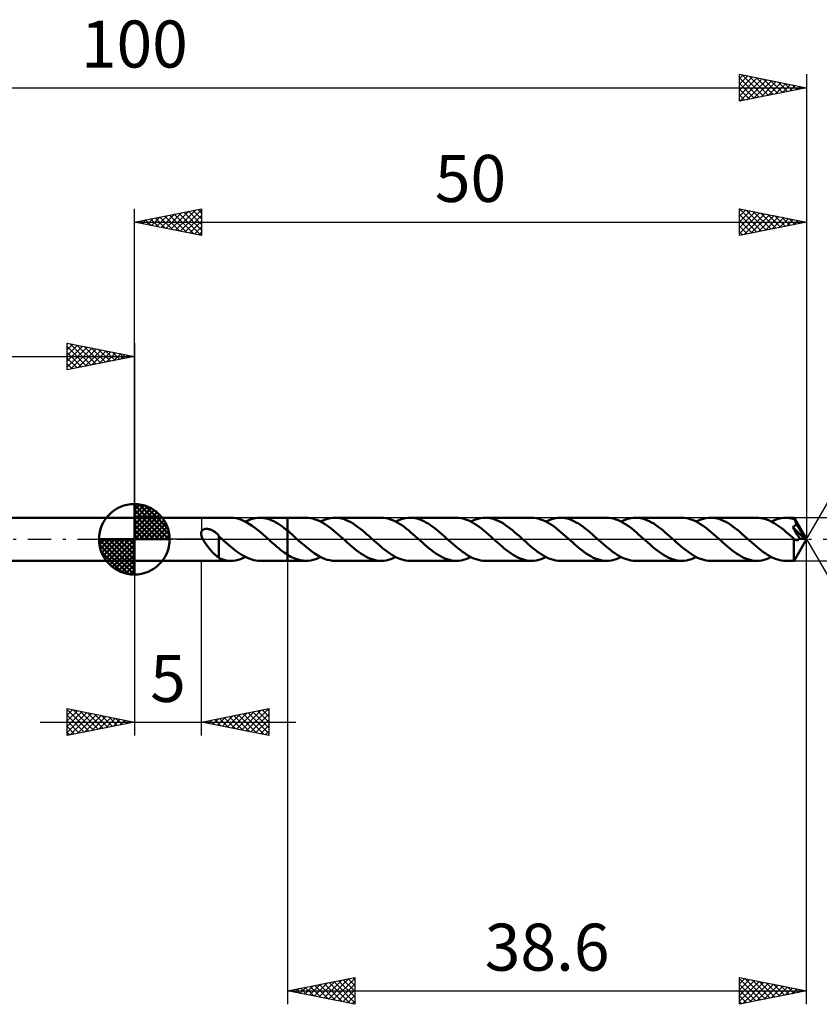
# Model space of a CAD drawing. Units: millimetres. Extents: x -17 to 136, y -35 to 39.
# Drawn here: x 41 to 101, y -35 to 39 of the extents above; entities that cross this region are included whole.
import ezdxf
from ezdxf.enums import TextEntityAlignment as Align

# ---------------------------------------------------------------- set-up
doc = ezdxf.new("R2010")
doc.units = ezdxf.units.MM
doc.header["$LTSCALE"] = 4.35
doc.linetypes.add('LONGDASH_DASH', pattern=[0.85, 0.4, -0.2, 0.05, -0.2])
for name, color, linetype in [('1', 4, 'CONTINUOUS'), ('2', 7, 'CONTINUOUS'), ('4', 2, 'LONGDASH_DASH'), ('CUT', 1, 'CONTINUOUS'), ('NOCUT', 7, 'CONTINUOUS'), ('SK1', 4, 'CONTINUOUS'), ('SK2', 7, 'CONTINUOUS'), ('SK4', 2, 'LONGDASH_DASH')]:
    doc.layers.add(name, color=color, linetype=linetype)
doc.styles.get("Standard").update_dxf_attribs({"font": 'Monospac821 BT'})

msp = doc.modelspace()

# ---------------------------------------------------------------- linework, layer by layer
at = {"layer": '1', "color": 4, "linetype": 'CONTINUOUS', "lineweight": 50}
for p, q in [((50, 1.6), (57.182, 1.6)), ((50, -1.6), (50, 1.6)), ((57.366, 1.591), (57.168, 1.6)), ((57.565, 1.563), (57.366, 1.591)), ((57.766, 1.514), (57.565, 1.563)), ((57.966, 1.447), (57.766, 1.514)), ((58.437, 1.401), (58.617, 1.472)), ((58.617, 1.472), (58.796, 1.527)), ((58.796, 1.527), (58.975, 1.568)), ((58.975, 1.568), (59.155, 1.592)), ((59.155, 1.592), (59.335, 1.6)), ((59.334, 1.6), (61.399, 1.6)), ((59.481, 1.595), (59.335, 1.6)), ((59.628, 1.578), (59.481, 1.595)), ((59.775, 1.551), (59.628, 1.578)), ((59.923, 1.513), (59.775, 1.551)), ((60.071, 1.465), (59.923, 1.513)), ((61.399, 1.6), (61.4, 1.601)), ((61.399, 0.637), (61.399, 1.6)), ((62.769, 1.601), (61.4, 1.601)), ((61.4, -1.601), (61.4, 1.601)), ((62.939, 1.594), (62.769, 1.601)), ((63.109, 1.572), (62.939, 1.594)), ((63.279, 1.536), (63.109, 1.572)), ((63.449, 1.485), (63.279, 1.536)), ((63.62, 1.421), (63.449, 1.485)), ((64.025, 1.402), (64.204, 1.472)), ((64.204, 1.472), (64.385, 1.528)), ((64.385, 1.528), (64.564, 1.568)), ((64.564, 1.568), (64.743, 1.593)), ((64.743, 1.593), (64.922, 1.601)), ((65.091, 1.594), (64.922, 1.601)), ((68.357, 1.601), (64.922, 1.601)), ((65.26, 1.572), (65.091, 1.594)), ((65.427, 1.537), (65.26, 1.572)), ((65.594, 1.488), (65.427, 1.537)), ((65.762, 1.426), (65.594, 1.488)), ((68.527, 1.593), (68.357, 1.601)), ((68.698, 1.572), (68.527, 1.593)), ((68.869, 1.535), (68.698, 1.572)), ((69.039, 1.485), (68.869, 1.535)), ((69.209, 1.421), (69.039, 1.485)), ((69.615, 1.401), (69.794, 1.472)), ((69.794, 1.472), (69.972, 1.528)), ((69.972, 1.528), (70.152, 1.568)), ((70.152, 1.568), (70.332, 1.593)), ((70.332, 1.593), (70.511, 1.601)), ((70.68, 1.594), (70.511, 1.601)), ((73.947, 1.601), (70.511, 1.601)), ((70.848, 1.572), (70.68, 1.594)), ((71.017, 1.536), (70.848, 1.572)), ((71.185, 1.487), (71.017, 1.536)), ((71.353, 1.425), (71.185, 1.487)), ((74.116, 1.593), (73.947, 1.601)), ((74.286, 1.571), (74.116, 1.593)), ((74.455, 1.535), (74.286, 1.571)), ((74.626, 1.485), (74.455, 1.535)), ((74.797, 1.421), (74.626, 1.485)), ((75.202, 1.401), (75.382, 1.472)), ((75.382, 1.472), (75.562, 1.528)), ((75.562, 1.528), (75.74, 1.568)), ((75.74, 1.568), (75.92, 1.593)), ((75.92, 1.593), (76.1, 1.601)), ((76.268, 1.593), (76.1, 1.601)), ((79.534, 1.601), (76.1, 1.601)), ((76.436, 1.572), (76.268, 1.593)), ((76.604, 1.536), (76.436, 1.572)), ((76.773, 1.487), (76.604, 1.536)), ((76.942, 1.425), (76.773, 1.487)), ((79.704, 1.593), (79.534, 1.601)), ((79.875, 1.571), (79.704, 1.593)), ((80.045, 1.535), (79.875, 1.571)), ((80.214, 1.485), (80.045, 1.535)), ((80.384, 1.421), (80.214, 1.485)), ((80.791, 1.401), (80.969, 1.472)), ((80.969, 1.472), (81.149, 1.528)), ((81.149, 1.528), (81.329, 1.568)), ((81.329, 1.568), (81.508, 1.592)), ((81.508, 1.592), (81.688, 1.6)), ((81.856, 1.593), (81.688, 1.6)), ((85.123, 1.6), (81.688, 1.6)), ((82.026, 1.572), (81.856, 1.593)), ((82.194, 1.536), (82.026, 1.572)), ((82.361, 1.487), (82.194, 1.536)), ((82.529, 1.425), (82.361, 1.487)), ((85.292, 1.593), (85.123, 1.6)), ((85.461, 1.571), (85.292, 1.593)), ((85.632, 1.535), (85.461, 1.571)), ((85.803, 1.485), (85.632, 1.535)), ((85.972, 1.421), (85.803, 1.485)), ((86.38, 1.401), (86.56, 1.472)), ((86.56, 1.472), (86.738, 1.528)), ((86.738, 1.528), (86.918, 1.568)), ((86.918, 1.568), (87.098, 1.592)), ((87.098, 1.592), (87.277, 1.6)), ((87.445, 1.593), (87.277, 1.6)), ((90.711, 1.6), (87.277, 1.6)), ((87.614, 1.571), (87.445, 1.593)), ((87.783, 1.536), (87.614, 1.571)), ((87.952, 1.487), (87.783, 1.536)), ((88.12, 1.424), (87.952, 1.487)), ((90.881, 1.593), (90.711, 1.6)), ((91.051, 1.571), (90.881, 1.593)), ((91.22, 1.535), (91.051, 1.571)), ((91.389, 1.485), (91.22, 1.535)), ((91.56, 1.422), (91.389, 1.485)), ((91.967, 1.401), (92.147, 1.472)), ((92.147, 1.472), (92.327, 1.527)), ((92.327, 1.527), (92.506, 1.568)), ((92.506, 1.568), (92.685, 1.592)), ((92.685, 1.592), (92.865, 1.6)), ((93.034, 1.593), (92.865, 1.6)), ((96.299, 1.6), (92.865, 1.6)), ((93.202, 1.572), (93.034, 1.593)), ((93.369, 1.536), (93.202, 1.572)), ((93.537, 1.487), (93.369, 1.536)), ((93.705, 1.425), (93.537, 1.487)), ((96.442, 1.595), (96.299, 1.6)), ((96.586, 1.579), (96.442, 1.595)), ((96.731, 1.553), (96.586, 1.579)), ((96.875, 1.517), (96.731, 1.553)), ((97.018, 1.471), (96.875, 1.517)), ((97.161, 1.416), (97.018, 1.471)), ((97.557, 1.401), (97.736, 1.472)), ((97.736, 1.472), (97.915, 1.527)), ((97.915, 1.527), (98.095, 1.568)), ((98.095, 1.568), (98.275, 1.592)), ((98.275, 1.592), (98.454, 1.6)), ((98.542, 1.598), (98.454, 1.6)), ((99.061, 1.6), (98.454, 1.6)), ((98.631, 1.592), (98.542, 1.598)), ((98.719, 1.582), (98.631, 1.592)), ((98.808, 1.568), (98.719, 1.582)), ((98.897, 1.551), (98.808, 1.568)), ((98.986, 1.529), (98.897, 1.551)), ((99.074, 1.504), (98.986, 1.529)), ((99.062, 1.6), (99.061, 1.6)), ((99.062, 1.599), (99.062, 1.6)), ((99.062, 1.6), (99.062, 1.6)), ((99.062, 1.6), (99.062, 1.6)), ((99.063, 1.599), (99.062, 1.599)), ((99.063, 1.598), (99.063, 1.599)), ((100, 0), (99.063, 1.599)), ((99.065, 1.593), (99.063, 1.598)), ((99.067, 1.583), (99.065, 1.593)), ((99.069, 1.569), (99.067, 1.583)), ((99.07, 1.551), (99.069, 1.569)), ((99.072, 1.529), (99.07, 1.551)), ((99.074, 1.504), (99.072, 1.529)), ((99.088, 1.478), (99.074, 1.504)), ((99.102, 1.452), (99.088, 1.478)), ((55.137, 0.73), (55.175, 0.747)), ((55.175, 0.747), (55.215, 0.759)), ((55.215, 0.759), (55.256, 0.769)), ((55.256, 0.769), (55.299, 0.775)), ((55.299, 0.775), (55.341, 0.777)), ((55.341, 0.777), (55.384, 0.778)), ((55.427, 0.775), (55.384, 0.778)), ((55.47, 0.77), (55.427, 0.775)), ((55.516, 0.762), (55.47, 0.77)), ((55.562, 0.752), (55.516, 0.762)), ((55.609, 0.739), (55.562, 0.752)), ((55.658, 0.723), (55.609, 0.739)), ((58.166, 1.361), (57.966, 1.447)), ((58.367, 1.257), (58.166, 1.361)), ((58.257, 1.316), (58.437, 1.401)), ((58.569, 1.138), (58.367, 1.257)), ((58.769, 1.004), (58.569, 1.138)), ((58.969, 0.857), (58.769, 1.004)), ((59.17, 0.7), (58.969, 0.857)), ((60.218, 1.406), (60.071, 1.465)), ((60.365, 1.338), (60.218, 1.406)), ((60.512, 1.261), (60.365, 1.338)), ((60.66, 1.175), (60.512, 1.261)), ((60.808, 1.081), (60.66, 1.175)), ((60.956, 0.98), (60.808, 1.081)), ((61.103, 0.871), (60.956, 0.98)), ((61.251, 0.756), (61.103, 0.871)), ((61.399, 0.637), (61.251, 0.756)), ((63.79, 1.344), (63.62, 1.421)), ((63.96, 1.255), (63.79, 1.344)), ((63.846, 1.316), (64.025, 1.402)), ((64.13, 1.155), (63.96, 1.255)), ((64.3, 1.044), (64.13, 1.155)), ((64.472, 0.922), (64.3, 1.044)), ((64.642, 0.793), (64.472, 0.922)), ((64.812, 0.656), (64.642, 0.793)), ((65.931, 1.351), (65.762, 1.426)), ((66.098, 1.264), (65.931, 1.351)), ((66.266, 1.166), (66.098, 1.264)), ((66.434, 1.057), (66.266, 1.166)), ((66.602, 0.939), (66.434, 1.057)), ((66.771, 0.812), (66.602, 0.939)), ((66.938, 0.679), (66.771, 0.812)), ((69.379, 1.344), (69.209, 1.421)), ((69.551, 1.254), (69.379, 1.344)), ((69.434, 1.316), (69.615, 1.401)), ((69.722, 1.153), (69.551, 1.254)), ((69.893, 1.04), (69.722, 1.153)), ((70.064, 0.918), (69.893, 1.04)), ((70.236, 0.789), (70.064, 0.918)), ((70.406, 0.652), (70.236, 0.789)), ((71.521, 1.349), (71.353, 1.425)), ((71.689, 1.262), (71.521, 1.349)), ((71.858, 1.164), (71.689, 1.262)), ((72.025, 1.055), (71.858, 1.164)), ((72.192, 0.937), (72.025, 1.055)), ((72.361, 0.811), (72.192, 0.937)), ((72.529, 0.677), (72.361, 0.811)), ((74.967, 1.344), (74.797, 1.421)), ((75.137, 1.255), (74.967, 1.344)), ((75.022, 1.316), (75.202, 1.401)), ((75.308, 1.154), (75.137, 1.255)), ((75.479, 1.043), (75.308, 1.154)), ((75.649, 0.922), (75.479, 1.043)), ((75.818, 0.792), (75.649, 0.922)), ((75.989, 0.656), (75.818, 0.792)), ((77.109, 1.35), (76.942, 1.425)), ((77.276, 1.263), (77.109, 1.35)), ((77.444, 1.164), (77.276, 1.263)), ((77.613, 1.056), (77.444, 1.164)), ((77.78, 0.938), (77.613, 1.056)), ((77.948, 0.812), (77.78, 0.938)), ((78.115, 0.678), (77.948, 0.812)), ((80.555, 1.345), (80.384, 1.421)), ((80.725, 1.255), (80.555, 1.345)), ((80.612, 1.316), (80.791, 1.401)), ((80.895, 1.155), (80.725, 1.255)), ((81.065, 1.044), (80.895, 1.155)), ((81.236, 0.923), (81.065, 1.044)), ((81.407, 0.793), (81.236, 0.923)), ((81.578, 0.655), (81.407, 0.793)), ((82.698, 1.349), (82.529, 1.425)), ((82.867, 1.262), (82.698, 1.349)), ((83.034, 1.164), (82.867, 1.262)), ((83.202, 1.055), (83.034, 1.164)), ((83.37, 0.937), (83.202, 1.055)), ((83.538, 0.811), (83.37, 0.937)), ((83.706, 0.677), (83.538, 0.811)), ((86.143, 1.344), (85.972, 1.421)), ((86.314, 1.255), (86.143, 1.344)), ((86.199, 1.316), (86.38, 1.401)), ((86.485, 1.154), (86.314, 1.255)), ((86.655, 1.043), (86.485, 1.154)), ((86.824, 0.922), (86.655, 1.043)), ((86.995, 0.793), (86.824, 0.922)), ((87.166, 0.656), (86.995, 0.793)), ((88.287, 1.349), (88.12, 1.424)), ((88.456, 1.261), (88.287, 1.349)), ((88.625, 1.163), (88.456, 1.261)), ((88.793, 1.054), (88.625, 1.163)), ((88.96, 0.936), (88.793, 1.054)), ((89.127, 0.809), (88.96, 0.936)), ((89.295, 0.676), (89.127, 0.809)), ((91.73, 1.345), (91.56, 1.422)), ((91.899, 1.256), (91.73, 1.345)), ((91.788, 1.316), (91.967, 1.401)), ((92.069, 1.156), (91.899, 1.256)), ((92.241, 1.044), (92.069, 1.156)), ((92.412, 0.923), (92.241, 1.044)), ((92.582, 0.793), (92.412, 0.923)), ((92.753, 0.657), (92.582, 0.793)), ((93.873, 1.35), (93.705, 1.425)), ((94.041, 1.263), (93.873, 1.35)), ((94.209, 1.165), (94.041, 1.263)), ((94.377, 1.056), (94.209, 1.165)), ((94.546, 0.938), (94.377, 1.056)), ((94.714, 0.811), (94.546, 0.938)), ((94.882, 0.677), (94.714, 0.811)), ((97.306, 1.351), (97.161, 1.416)), ((97.451, 1.277), (97.306, 1.351)), ((97.377, 1.316), (97.557, 1.401)), ((97.596, 1.194), (97.451, 1.277)), ((97.74, 1.104), (97.596, 1.194)), ((97.884, 1.006), (97.74, 1.104)), ((98.029, 0.902), (97.884, 1.006)), ((98.174, 0.792), (98.029, 0.902)), ((98.318, 0.676), (98.174, 0.792)), ((98.963, 0.912), (98.989, 0.923)), ((99.055, 0.761), (98.963, 0.912)), ((99.87, 0.017), (98.963, 0.912)), ((98.989, 0.923), (99.014, 0.935)), ((99.014, 0.935), (99.038, 0.949)), ((99.038, 0.949), (99.061, 0.963)), ((99.146, 0.612), (99.055, 0.761)), ((99.061, 0.963), (99.084, 0.978)), ((99.084, 0.978), (99.105, 0.995)), ((99.116, 1.425), (99.102, 1.452)), ((99.105, 0.995), (99.126, 1.013)), ((99.13, 1.398), (99.116, 1.425)), ((99.126, 1.013), (99.145, 1.032)), ((99.144, 1.371), (99.13, 1.398)), ((99.158, 1.344), (99.144, 1.371)), ((99.145, 1.032), (99.163, 1.052)), ((99.172, 1.317), (99.158, 1.344)), ((99.163, 1.052), (99.179, 1.073)), ((99.181, 1.299), (99.172, 1.317)), ((100, 0), (99.172, 1.317)), ((99.179, 1.073), (99.193, 1.095)), ((99.19, 1.282), (99.181, 1.299)), ((99.199, 1.264), (99.19, 1.282)), ((99.193, 1.095), (99.206, 1.118)), ((99.208, 1.246), (99.199, 1.264)), ((99.206, 1.118), (99.217, 1.142)), ((99.217, 1.228), (99.208, 1.246)), ((99.225, 1.21), (99.217, 1.228)), ((99.217, 1.142), (99.226, 1.167)), ((99.234, 1.192), (99.225, 1.21)), ((99.226, 1.167), (99.234, 1.192)), ((99.524, 0.702), (99.234, 1.192)), ((54.962, 0.433), (54.964, 0.477)), ((54.964, 0.387), (54.962, 0.433)), ((54.964, 0.477), (54.97, 0.517)), ((54.971, 0.338), (54.964, 0.387)), ((54.97, 0.517), (54.981, 0.556)), ((54.982, 0.286), (54.971, 0.338)), ((54.981, 0.556), (54.996, 0.592)), ((54.997, 0.232), (54.982, 0.286)), ((54.996, 0.592), (55.016, 0.627)), ((55.017, 0.177), (54.997, 0.232)), ((55.016, 0.627), (55.04, 0.658)), ((55.04, 0.12), (55.017, 0.177)), ((55.04, 0.658), (55.069, 0.686)), ((55.067, 0.061), (55.04, 0.12)), ((55.098, 0), (55.067, 0.061)), ((55.069, 0.686), (55.102, 0.71)), ((55.151, -0.095), (55.098, 0)), ((55.102, 0.71), (55.137, 0.73)), ((55.707, 0.704), (55.658, 0.723)), ((55.756, 0.682), (55.707, 0.704)), ((55.803, 0.659), (55.756, 0.682)), ((55.85, 0.634), (55.803, 0.659)), ((55.895, 0.607), (55.85, 0.634)), ((55.94, 0.578), (55.895, 0.607)), ((55.983, 0.548), (55.94, 0.578)), ((56.027, 0.516), (55.983, 0.548)), ((56.07, 0.482), (56.027, 0.516)), ((56.112, 0.447), (56.07, 0.482)), ((56.155, 0.41), (56.112, 0.447)), ((56.197, 0.371), (56.155, 0.41)), ((56.239, 0.33), (56.197, 0.371)), ((56.282, 0.288), (56.239, 0.33)), ((56.282, -0.403), (56.282, 0.288)), ((56.308, 0.21), (56.282, 0.233)), ((56.334, 0.187), (56.308, 0.21)), ((56.36, 0.163), (56.334, 0.187)), ((56.385, 0.14), (56.36, 0.163)), ((56.411, 0.117), (56.385, 0.14)), ((56.437, 0.093), (56.411, 0.117)), ((56.454, 0.078), (56.437, 0.093)), ((56.471, 0.062), (56.454, 0.078)), ((56.488, 0.047), (56.471, 0.062)), ((56.505, 0.031), (56.488, 0.047)), ((56.523, 0.016), (56.505, 0.031)), ((56.54, 0), (56.523, 0.016)), ((56.686, -0.133), (56.54, 0)), ((59.372, 0.533), (59.17, 0.7)), ((59.573, 0.359), (59.372, 0.533)), ((59.774, 0.18), (59.573, 0.359)), ((59.976, 0), (59.774, 0.18)), ((59.993, -0.015), (59.976, 0)), ((61.399, 0.637), (61.399, 0.637)), ((61.399, 0.637), (61.399, 0.637)), ((61.4, 0.637), (61.399, 0.637)), ((61.504, 0.551), (61.4, 0.637)), ((61.4, 0.637), (61.4, 0.637)), ((61.4, 0.637), (61.4, 0.637)), ((61.607, 0.463), (61.504, 0.551)), ((61.711, 0.373), (61.607, 0.463)), ((61.814, 0.281), (61.711, 0.373)), ((61.917, 0.189), (61.814, 0.281)), ((62.021, 0.096), (61.917, 0.189)), ((62.216, -0.078), (62.021, 0.096)), ((64.983, 0.512), (64.812, 0.656)), ((65.155, 0.364), (64.983, 0.512)), ((65.327, 0.212), (65.155, 0.364)), ((65.498, 0.059), (65.327, 0.212)), ((65.669, -0.096), (65.498, 0.059)), ((67.106, 0.539), (66.938, 0.679)), ((67.274, 0.394), (67.106, 0.539)), ((67.443, 0.246), (67.274, 0.394)), ((67.611, 0.096), (67.443, 0.246)), ((67.781, -0.058), (67.611, 0.096)), ((70.575, 0.509), (70.406, 0.652)), ((70.746, 0.362), (70.575, 0.509)), ((70.917, 0.211), (70.746, 0.362)), ((71.088, 0.058), (70.917, 0.211)), ((71.258, -0.096), (71.088, 0.058)), ((72.696, 0.538), (72.529, 0.677)), ((72.864, 0.393), (72.696, 0.538)), ((73.032, 0.245), (72.864, 0.393)), ((73.2, 0.095), (73.032, 0.245)), ((73.371, -0.059), (73.2, 0.095)), ((76.161, 0.513), (75.989, 0.656)), ((76.332, 0.364), (76.161, 0.513)), ((76.503, 0.212), (76.332, 0.364)), ((76.674, 0.059), (76.503, 0.212)), ((76.846, -0.095), (76.674, 0.059)), ((78.284, 0.538), (78.115, 0.678)), ((78.452, 0.394), (78.284, 0.538)), ((78.62, 0.246), (78.452, 0.394)), ((78.787, 0.095), (78.62, 0.246)), ((78.958, -0.058), (78.787, 0.095)), ((81.749, 0.512), (81.578, 0.655)), ((81.921, 0.364), (81.749, 0.512)), ((82.092, 0.212), (81.921, 0.364)), ((82.263, 0.059), (82.092, 0.212)), ((82.434, -0.095), (82.263, 0.059)), ((83.874, 0.537), (83.706, 0.677)), ((84.042, 0.392), (83.874, 0.537)), ((84.21, 0.245), (84.042, 0.392)), ((84.377, 0.095), (84.21, 0.245)), ((84.548, -0.059), (84.377, 0.095)), ((87.338, 0.513), (87.166, 0.656)), ((87.508, 0.365), (87.338, 0.513)), ((87.679, 0.213), (87.508, 0.365)), ((87.851, 0.06), (87.679, 0.213)), ((88.023, -0.095), (87.851, 0.06)), ((89.463, 0.537), (89.295, 0.676)), ((89.63, 0.392), (89.463, 0.537)), ((89.797, 0.244), (89.63, 0.392)), ((89.965, 0.095), (89.797, 0.244)), ((90.137, -0.059), (89.965, 0.095)), ((92.924, 0.514), (92.753, 0.657)), ((93.096, 0.366), (92.924, 0.514)), ((93.268, 0.214), (93.096, 0.366)), ((93.438, 0.06), (93.268, 0.214)), ((93.61, -0.094), (93.438, 0.06)), ((95.05, 0.537), (94.882, 0.677)), ((95.218, 0.393), (95.05, 0.537)), ((95.386, 0.245), (95.218, 0.393)), ((95.554, 0.095), (95.386, 0.245)), ((95.725, -0.06), (95.554, 0.095)), ((98.462, 0.556), (98.318, 0.676)), ((98.606, 0.433), (98.462, 0.556)), ((98.751, 0.306), (98.606, 0.433)), ((98.897, 0.178), (98.751, 0.306)), ((99.042, 0.047), (98.897, 0.178)), ((99.041, -0.027), (99.042, 0.047)), ((99.049, 0.04), (99.042, 0.047)), ((99.056, 0.033), (99.049, 0.04)), ((99.063, 0.027), (99.056, 0.033)), ((99.069, 0.02), (99.063, 0.027)), ((99.063, -1.599), (100, 0)), ((99.076, 0.014), (99.069, 0.02)), ((99.083, 0.008), (99.076, 0.014)), ((99.104, -0.009), (99.083, 0.008)), ((99.23, 0.473), (99.146, 0.612)), ((99.302, 0.353), (99.23, 0.473)), ((99.363, 0.251), (99.302, 0.353)), ((99.42, 0.156), (99.363, 0.251)), ((99.406, -0.017), (99.424, 0)), ((99.472, 0.069), (99.42, 0.156)), ((99.424, 0), (99.441, 0.021)), ((99.441, 0.021), (99.457, 0.043)), ((99.457, 0.043), (99.472, 0.069)), ((99.87, 0.017), (99.472, 0.069)), ((99.661, 0.463), (99.524, 0.702)), ((99.74, 0.32), (99.661, 0.463)), ((99.79, 0.223), (99.74, 0.32)), ((99.824, 0.152), (99.79, 0.223)), ((99.848, 0.096), (99.824, 0.152)), ((99.864, 0.05), (99.848, 0.096)), ((99.862, 0.045), (99.86, 0.05)), ((100, 0), (99.86, 0.05)), ((99.86, 0.05), (99.864, 0.05)), ((99.863, 0.04), (99.862, 0.045)), ((99.865, 0.035), (99.863, 0.04)), ((100, 0), (99.864, 0.05)), ((99.866, 0.031), (99.865, 0.035)), ((99.867, 0.026), (99.866, 0.031)), ((99.868, 0.022), (99.867, 0.026)), ((99.87, 0.017), (99.868, 0.022)), ((55.209, -0.188), (55.151, -0.095)), ((55.269, -0.279), (55.209, -0.188)), ((55.331, -0.367), (55.269, -0.279)), ((55.394, -0.454), (55.331, -0.367)), ((55.458, -0.538), (55.394, -0.454)), ((55.523, -0.621), (55.458, -0.538)), ((55.588, -0.701), (55.523, -0.621)), ((55.653, -0.779), (55.588, -0.701)), ((56.28, -0.402), (56.28, -0.402)), ((56.28, -0.402), (56.28, -0.402)), ((56.281, -0.402), (56.28, -0.402)), ((56.28, -1.398), (56.28, -0.402)), ((56.281, -0.402), (56.281, -0.402)), ((56.281, -0.403), (56.281, -0.402)), ((56.282, -0.403), (56.281, -0.403)), ((56.834, -0.266), (56.686, -0.133)), ((56.983, -0.396), (56.834, -0.266)), ((57.131, -0.522), (56.983, -0.396)), ((57.278, -0.645), (57.131, -0.522)), ((57.425, -0.764), (57.278, -0.645)), ((60.01, -0.031), (59.993, -0.015)), ((60.027, -0.046), (60.01, -0.031)), ((60.044, -0.062), (60.027, -0.046)), ((60.062, -0.077), (60.044, -0.062)), ((60.079, -0.092), (60.062, -0.077)), ((60.211, -0.211), (60.079, -0.092)), ((60.342, -0.328), (60.211, -0.211)), ((60.474, -0.443), (60.342, -0.328)), ((60.607, -0.556), (60.474, -0.443)), ((60.74, -0.666), (60.607, -0.556)), ((60.872, -0.772), (60.74, -0.666)), ((62.41, -0.252), (62.216, -0.078)), ((62.603, -0.423), (62.41, -0.252)), ((62.797, -0.588), (62.603, -0.423)), ((62.991, -0.746), (62.797, -0.588)), ((65.837, -0.244), (65.669, -0.096)), ((66.004, -0.392), (65.837, -0.244)), ((66.17, -0.536), (66.004, -0.392)), ((66.337, -0.675), (66.17, -0.536)), ((66.505, -0.808), (66.337, -0.675)), ((67.953, -0.212), (67.781, -0.058)), ((68.124, -0.363), (67.953, -0.212)), ((68.295, -0.511), (68.124, -0.363)), ((68.465, -0.654), (68.295, -0.511)), ((68.636, -0.791), (68.465, -0.654)), ((71.424, -0.245), (71.258, -0.096)), ((71.591, -0.392), (71.424, -0.245)), ((71.759, -0.535), (71.591, -0.392)), ((71.927, -0.675), (71.759, -0.535)), ((72.093, -0.809), (71.927, -0.675)), ((73.542, -0.212), (73.371, -0.059)), ((73.713, -0.364), (73.542, -0.212)), ((73.885, -0.512), (73.713, -0.364)), ((74.056, -0.655), (73.885, -0.512)), ((74.226, -0.792), (74.056, -0.655)), ((77.014, -0.245), (76.846, -0.095)), ((77.18, -0.392), (77.014, -0.245)), ((77.347, -0.536), (77.18, -0.392)), ((77.514, -0.675), (77.347, -0.536)), ((77.683, -0.808), (77.514, -0.675)), ((79.13, -0.211), (78.958, -0.058)), ((79.301, -0.363), (79.13, -0.211)), ((79.471, -0.511), (79.301, -0.363)), ((79.642, -0.654), (79.471, -0.511)), ((79.814, -0.791), (79.642, -0.654)), ((82.6, -0.244), (82.434, -0.095)), ((82.768, -0.391), (82.6, -0.244)), ((82.936, -0.535), (82.768, -0.391)), ((83.103, -0.675), (82.936, -0.535)), ((83.27, -0.808), (83.103, -0.675)), ((84.719, -0.213), (84.548, -0.059)), ((84.891, -0.364), (84.719, -0.213)), ((85.062, -0.512), (84.891, -0.364)), ((85.232, -0.655), (85.062, -0.512)), ((85.402, -0.792), (85.232, -0.655)), ((88.19, -0.244), (88.023, -0.095)), ((88.356, -0.392), (88.19, -0.244)), ((88.524, -0.536), (88.356, -0.392)), ((88.693, -0.675), (88.524, -0.536)), ((88.86, -0.809), (88.693, -0.675)), ((90.307, -0.212), (90.137, -0.059)), ((90.476, -0.362), (90.307, -0.212)), ((90.646, -0.509), (90.476, -0.362)), ((90.818, -0.652), (90.646, -0.509)), ((90.989, -0.789), (90.818, -0.652)), ((93.778, -0.244), (93.61, -0.094)), ((93.946, -0.392), (93.778, -0.244)), ((94.113, -0.536), (93.946, -0.392)), ((94.28, -0.675), (94.113, -0.536)), ((94.449, -0.809), (94.28, -0.675)), ((95.897, -0.213), (95.725, -0.06)), ((96.068, -0.364), (95.897, -0.213)), ((96.238, -0.511), (96.068, -0.364)), ((96.409, -0.655), (96.238, -0.511)), ((96.58, -0.792), (96.409, -0.655)), ((99.039, -0.322), (99.04, -0.249)), ((99.039, -0.393), (99.039, -0.322)), ((99.039, -0.463), (99.039, -0.393)), ((99.039, -0.532), (99.039, -0.463)), ((99.039, -0.598), (99.039, -0.532)), ((99.039, -0.663), (99.039, -0.598)), ((99.039, -0.727), (99.039, -0.663)), ((99.039, -0.791), (99.039, -0.727)), ((99.04, -0.176), (99.041, -0.102)), ((99.04, -0.249), (99.04, -0.176)), ((99.041, -0.102), (99.041, -0.027)), ((99.125, -0.025), (99.104, -0.009)), ((99.146, -0.038), (99.125, -0.025)), ((99.167, -0.049), (99.146, -0.038)), ((99.188, -0.058), (99.167, -0.049)), ((99.208, -0.065), (99.188, -0.058)), ((99.229, -0.07), (99.208, -0.065)), ((99.249, -0.072), (99.229, -0.07)), ((99.269, -0.073), (99.249, -0.072)), ((99.269, -0.073), (99.289, -0.072)), ((99.289, -0.072), (99.309, -0.069)), ((99.309, -0.069), (99.329, -0.063)), ((99.329, -0.063), (99.349, -0.056)), ((99.349, -0.056), (99.369, -0.045)), ((99.369, -0.045), (99.388, -0.033)), ((99.388, -0.033), (99.406, -0.017)), ((55.718, -0.855), (55.653, -0.779)), ((55.783, -0.928), (55.718, -0.855)), ((55.848, -0.998), (55.783, -0.928)), ((55.912, -1.066), (55.848, -0.998)), ((55.976, -1.129), (55.912, -1.066)), ((56.038, -1.186), (55.976, -1.129)), ((56.099, -1.24), (56.038, -1.186)), ((56.159, -1.288), (56.099, -1.24)), ((56.219, -1.332), (56.159, -1.288)), ((56.28, -1.372), (56.219, -1.332)), ((56.426, -1.458), (56.28, -1.398)), ((56.572, -1.507), (56.426, -1.458)), ((57.572, -0.878), (57.425, -0.764)), ((57.72, -0.986), (57.572, -0.878)), ((57.867, -1.086), (57.72, -0.986)), ((58.014, -1.179), (57.867, -1.086)), ((57.892, -1.474), (58.074, -1.402)), ((58.161, -1.265), (58.014, -1.179)), ((58.074, -1.402), (58.257, -1.316)), ((58.308, -1.341), (58.161, -1.265)), ((58.455, -1.409), (58.308, -1.341)), ((58.602, -1.466), (58.455, -1.409)), ((61.003, -0.874), (60.872, -0.772)), ((61.134, -0.971), (61.003, -0.874)), ((61.266, -1.062), (61.134, -0.971)), ((61.399, -1.148), (61.266, -1.062)), ((61.399, -1.148), (61.399, -1.148)), ((61.4, -1.149), (61.399, -1.148)), ((61.399, -1.148), (61.399, -1.148)), ((61.399, -1.6), (61.399, -1.148)), ((61.4, -1.149), (61.4, -1.149)), ((61.524, -1.224), (61.4, -1.15)), ((61.648, -1.293), (61.524, -1.224)), ((61.772, -1.356), (61.648, -1.293)), ((61.896, -1.412), (61.772, -1.356)), ((62.021, -1.462), (61.896, -1.412)), ((62.146, -1.504), (62.021, -1.462)), ((63.184, -0.895), (62.991, -0.746)), ((63.378, -1.035), (63.184, -0.895)), ((63.572, -1.161), (63.378, -1.035)), ((63.487, -1.472), (63.667, -1.402)), ((63.766, -1.274), (63.572, -1.161)), ((63.667, -1.402), (63.846, -1.316)), ((63.958, -1.371), (63.766, -1.274)), ((64.151, -1.453), (63.958, -1.371)), ((64.345, -1.517), (64.151, -1.453)), ((66.673, -0.935), (66.505, -0.808)), ((66.84, -1.053), (66.673, -0.935)), ((67.007, -1.162), (66.84, -1.053)), ((67.175, -1.261), (67.007, -1.162)), ((67.345, -1.348), (67.175, -1.261)), ((67.513, -1.424), (67.345, -1.348)), ((67.681, -1.487), (67.513, -1.424)), ((68.807, -0.92), (68.636, -0.791)), ((68.978, -1.042), (68.807, -0.92)), ((69.148, -1.154), (68.978, -1.042)), ((69.076, -1.472), (69.254, -1.401)), ((69.319, -1.255), (69.148, -1.154)), ((69.254, -1.401), (69.434, -1.316)), ((69.49, -1.344), (69.319, -1.255)), ((69.66, -1.421), (69.49, -1.344)), ((69.83, -1.485), (69.66, -1.421)), ((72.26, -0.935), (72.093, -0.809)), ((72.429, -1.053), (72.26, -0.935)), ((72.598, -1.162), (72.429, -1.053)), ((72.765, -1.261), (72.598, -1.162)), ((72.933, -1.348), (72.765, -1.261)), ((73.101, -1.424), (72.933, -1.348)), ((73.271, -1.487), (73.101, -1.424)), ((74.396, -0.921), (74.226, -0.792)), ((74.567, -1.043), (74.396, -0.921)), ((74.738, -1.154), (74.567, -1.043)), ((74.663, -1.472), (74.843, -1.401)), ((74.908, -1.255), (74.738, -1.154)), ((74.843, -1.401), (75.022, -1.316)), ((75.078, -1.344), (74.908, -1.255)), ((75.249, -1.421), (75.078, -1.344)), ((75.42, -1.485), (75.249, -1.421)), ((77.85, -0.935), (77.683, -0.808)), ((78.017, -1.053), (77.85, -0.935)), ((78.185, -1.162), (78.017, -1.053)), ((78.354, -1.261), (78.185, -1.162)), ((78.522, -1.348), (78.354, -1.261)), ((78.69, -1.424), (78.522, -1.348)), ((78.858, -1.486), (78.69, -1.424)), ((79.984, -0.921), (79.814, -0.791)), ((80.154, -1.042), (79.984, -0.921)), ((80.325, -1.153), (80.154, -1.042)), ((80.251, -1.472), (80.431, -1.401)), ((80.496, -1.254), (80.325, -1.153)), ((80.431, -1.401), (80.612, -1.316)), ((80.667, -1.343), (80.496, -1.254)), ((80.837, -1.421), (80.667, -1.343)), ((81.007, -1.485), (80.837, -1.421)), ((83.438, -0.934), (83.27, -0.808)), ((83.606, -1.052), (83.438, -0.934)), ((83.773, -1.162), (83.606, -1.052)), ((83.941, -1.26), (83.773, -1.162)), ((84.109, -1.348), (83.941, -1.26)), ((84.279, -1.423), (84.109, -1.348)), ((84.447, -1.486), (84.279, -1.423)), ((85.573, -0.921), (85.402, -0.792)), ((85.744, -1.042), (85.573, -0.921)), ((85.914, -1.153), (85.744, -1.042)), ((85.84, -1.472), (86.019, -1.401)), ((86.085, -1.255), (85.914, -1.153)), ((86.019, -1.401), (86.199, -1.316)), ((86.255, -1.344), (86.085, -1.255)), ((86.426, -1.421), (86.255, -1.344)), ((86.597, -1.485), (86.426, -1.421)), ((89.028, -0.936), (88.86, -0.809)), ((89.196, -1.054), (89.028, -0.936)), ((89.364, -1.162), (89.196, -1.054)), ((89.532, -1.261), (89.364, -1.162)), ((89.699, -1.348), (89.532, -1.261)), ((89.867, -1.424), (89.699, -1.348)), ((90.036, -1.486), (89.867, -1.424)), ((91.159, -0.919), (90.989, -0.789)), ((91.33, -1.041), (91.159, -0.919)), ((91.502, -1.152), (91.33, -1.041)), ((91.428, -1.472), (91.609, -1.401)), ((91.672, -1.253), (91.502, -1.152)), ((91.609, -1.401), (91.788, -1.316)), ((91.842, -1.343), (91.672, -1.253)), ((92.012, -1.42), (91.842, -1.343)), ((92.183, -1.484), (92.012, -1.42)), ((94.616, -0.935), (94.449, -0.809)), ((94.784, -1.053), (94.616, -0.935)), ((94.951, -1.162), (94.784, -1.053)), ((95.119, -1.26), (94.951, -1.162)), ((95.288, -1.348), (95.119, -1.26)), ((95.456, -1.423), (95.288, -1.348)), ((95.623, -1.486), (95.456, -1.423)), ((96.751, -0.921), (96.58, -0.792)), ((96.921, -1.042), (96.751, -0.921)), ((97.091, -1.153), (96.921, -1.042)), ((97.017, -1.472), (97.196, -1.401)), ((97.261, -1.254), (97.091, -1.153)), ((97.196, -1.401), (97.377, -1.316)), ((97.432, -1.343), (97.261, -1.254)), ((97.602, -1.42), (97.432, -1.343)), ((97.772, -1.484), (97.602, -1.42)), ((99.039, -0.853), (99.039, -0.791)), ((99.039, -0.914), (99.039, -0.853)), ((99.04, -0.974), (99.039, -0.914)), ((99.04, -1.032), (99.04, -0.974)), ((99.041, -1.087), (99.04, -1.032)), ((99.041, -1.141), (99.041, -1.087)), ((99.042, -1.192), (99.041, -1.141)), ((99.043, -1.24), (99.042, -1.192)), ((99.044, -1.286), (99.043, -1.24)), ((99.045, -1.328), (99.044, -1.286)), ((99.046, -1.368), (99.045, -1.328)), ((99.047, -1.404), (99.046, -1.368)), ((99.048, -1.437), (99.047, -1.404)), ((99.049, -1.467), (99.048, -1.437)), ((50, -1.6), (57.182, -1.6)), ((56.718, -1.547), (56.572, -1.507)), ((56.866, -1.575), (56.718, -1.547)), ((57.014, -1.593), (56.866, -1.575)), ((57.163, -1.6), (57.014, -1.593)), ((57.163, -1.6), (57.345, -1.593)), ((57.345, -1.593), (57.526, -1.57)), ((57.526, -1.57), (57.709, -1.53)), ((57.709, -1.53), (57.892, -1.474)), ((58.748, -1.514), (58.602, -1.466)), ((58.894, -1.552), (58.748, -1.514)), ((59.041, -1.578), (58.894, -1.552)), ((59.188, -1.595), (59.041, -1.578)), ((59.335, -1.6), (59.188, -1.595)), ((59.334, -1.6), (61.399, -1.6)), ((61.4, -1.601), (61.399, -1.6)), ((61.4, -1.601), (62.769, -1.601)), ((62.271, -1.539), (62.146, -1.504)), ((62.396, -1.566), (62.271, -1.539)), ((62.52, -1.585), (62.396, -1.566)), ((62.644, -1.597), (62.52, -1.585)), ((62.769, -1.601), (62.644, -1.597)), ((62.769, -1.601), (62.948, -1.593)), ((62.948, -1.593), (63.128, -1.569)), ((63.128, -1.569), (63.307, -1.528)), ((63.307, -1.528), (63.487, -1.472)), ((64.538, -1.564), (64.345, -1.517)), ((64.73, -1.592), (64.538, -1.564)), ((64.922, -1.601), (64.73, -1.592)), ((64.922, -1.601), (68.357, -1.601)), ((67.849, -1.536), (67.681, -1.487)), ((68.019, -1.572), (67.849, -1.536)), ((68.188, -1.594), (68.019, -1.572)), ((68.357, -1.601), (68.188, -1.594)), ((68.357, -1.601), (68.537, -1.593)), ((68.537, -1.593), (68.717, -1.568)), ((68.717, -1.568), (68.897, -1.528)), ((68.897, -1.528), (69.076, -1.472)), ((70, -1.535), (69.83, -1.485)), ((70.171, -1.572), (70, -1.535)), ((70.342, -1.593), (70.171, -1.572)), ((70.511, -1.601), (70.342, -1.593)), ((70.511, -1.601), (73.947, -1.601)), ((73.44, -1.536), (73.271, -1.487)), ((73.607, -1.572), (73.44, -1.536)), ((73.776, -1.593), (73.607, -1.572)), ((73.947, -1.601), (73.776, -1.593)), ((73.947, -1.601), (74.126, -1.593)), ((74.126, -1.593), (74.304, -1.568)), ((74.304, -1.568), (74.483, -1.528)), ((74.483, -1.528), (74.663, -1.472)), ((75.591, -1.535), (75.42, -1.485)), ((75.76, -1.572), (75.591, -1.535)), ((75.929, -1.593), (75.76, -1.572)), ((76.1, -1.601), (75.929, -1.593)), ((76.1, -1.601), (79.534, -1.601)), ((79.027, -1.536), (78.858, -1.486)), ((79.197, -1.572), (79.027, -1.536)), ((79.365, -1.593), (79.197, -1.572)), ((79.534, -1.601), (79.365, -1.593)), ((79.534, -1.601), (79.714, -1.592)), ((79.714, -1.592), (79.894, -1.568)), ((79.894, -1.568), (80.073, -1.528)), ((80.073, -1.528), (80.251, -1.472)), ((81.178, -1.535), (81.007, -1.485)), ((81.348, -1.571), (81.178, -1.535)), ((81.518, -1.593), (81.348, -1.571)), ((81.688, -1.6), (81.518, -1.593)), ((81.688, -1.6), (85.123, -1.6)), ((84.615, -1.536), (84.447, -1.486)), ((84.784, -1.571), (84.615, -1.536)), ((84.954, -1.593), (84.784, -1.571)), ((85.123, -1.6), (84.954, -1.593)), ((85.123, -1.6), (85.301, -1.592)), ((85.301, -1.592), (85.48, -1.568)), ((85.48, -1.568), (85.66, -1.528)), ((85.66, -1.528), (85.84, -1.472)), ((86.766, -1.535), (86.597, -1.485)), ((86.935, -1.571), (86.766, -1.535)), ((87.106, -1.593), (86.935, -1.571)), ((87.277, -1.6), (87.106, -1.593)), ((87.277, -1.6), (90.711, -1.6)), ((90.205, -1.536), (90.036, -1.486)), ((90.373, -1.571), (90.205, -1.536)), ((90.542, -1.593), (90.373, -1.571)), ((90.711, -1.6), (90.542, -1.593)), ((90.711, -1.6), (90.891, -1.592)), ((90.891, -1.592), (91.07, -1.568)), ((91.07, -1.568), (91.249, -1.528)), ((91.249, -1.528), (91.428, -1.472)), ((92.354, -1.534), (92.183, -1.484)), ((92.524, -1.571), (92.354, -1.534)), ((92.694, -1.593), (92.524, -1.571)), ((92.865, -1.6), (92.694, -1.593)), ((92.865, -1.6), (96.299, -1.6)), ((95.792, -1.535), (95.623, -1.486)), ((95.962, -1.571), (95.792, -1.535)), ((96.131, -1.593), (95.962, -1.571)), ((96.299, -1.6), (96.131, -1.593)), ((96.299, -1.6), (96.478, -1.592)), ((96.478, -1.592), (96.658, -1.568)), ((96.658, -1.568), (96.838, -1.528)), ((96.838, -1.528), (97.017, -1.472)), ((97.942, -1.534), (97.772, -1.484)), ((98.113, -1.571), (97.942, -1.534)), ((98.284, -1.593), (98.113, -1.571)), ((98.454, -1.6), (98.284, -1.593)), ((98.454, -1.6), (99.061, -1.6)), ((99.05, -1.494), (99.049, -1.467)), ((99.051, -1.518), (99.05, -1.494)), ((99.053, -1.539), (99.051, -1.518)), ((99.054, -1.557), (99.053, -1.539)), ((99.055, -1.573), (99.054, -1.557)), ((99.057, -1.584), (99.055, -1.573)), ((99.058, -1.593), (99.057, -1.584)), ((99.06, -1.598), (99.058, -1.593)), ((99.061, -1.6), (99.06, -1.598)), ((99.061, -1.6), (99.062, -1.6)), ((99.062, -1.6), (99.062, -1.599)), ((99.062, -1.599), (99.063, -1.599)), ((99.062, -1.6), (99.062, -1.6)), ((99.062, -1.6), (99.062, -1.6)), ((99.063, -1.599), (99.063, -1.599))]:
    msp.add_line(p, q, dxfattribs=at)
at = {"layer": '2', "color": 7, "linetype": 'CONTINUOUS', "lineweight": 25}
for p, q in [((50, 1.6), (50, 24.6)), ((50, 23.6), (55, 24.6)), ((51.989, 23.202), (52.983, 24.197)), ((52.343, 23.131), (53.514, 24.303)), ((52.696, 23.061), (54.044, 24.409)), ((52.961, 24.192), (54.441, 22.712)), ((53.05, 22.99), (54.574, 24.515)), ((53.314, 24.263), (54.971, 22.606)), ((53.403, 22.919), (55, 24.516)), ((53.668, 24.334), (55, 23.001)), ((54.021, 24.404), (55, 23.426)), ((54.375, 24.475), (55, 23.85)), ((54.729, 24.546), (55, 24.274)), ((55, 24.6), (55, 22.6)), ((95, 22.6), (95, 24.6)), ((95, 24.6), (100, 23.6)), ((95, 24.579), (96.649, 22.93)), ((95, 24.461), (95.116, 24.577)), ((95, 24.037), (95.47, 24.506)), ((95, 23.612), (95.823, 24.435)), ((95, 23.188), (96.177, 24.365)), ((95, 22.764), (96.53, 24.294)), ((95.326, 22.665), (96.884, 24.223)), ((95.504, 24.499), (97.003, 23.001)), ((96.035, 24.393), (97.357, 23.071)), ((96.565, 24.287), (97.71, 23.142)), ((97.095, 24.181), (98.064, 23.213)), ((100, 24.6), (100, 0)), ((50, 23.6), (100, 23.6)), ((55, 22.6), (50, 23.6)), ((50.132, 23.626), (50.198, 23.56)), ((50.221, 23.556), (50.332, 23.666)), ((50.486, 23.697), (50.729, 23.454)), ((50.575, 23.485), (50.862, 23.772)), ((50.839, 23.768), (51.259, 23.348)), ((50.928, 23.414), (51.393, 23.879)), ((51.193, 23.839), (51.789, 23.242)), ((51.282, 23.344), (51.923, 23.985)), ((51.547, 23.909), (52.32, 23.136)), ((51.635, 23.273), (52.453, 24.091)), ((51.9, 23.98), (52.85, 23.03)), ((52.254, 24.051), (53.38, 22.924)), ((52.607, 24.121), (53.911, 22.818)), ((53.757, 22.849), (55, 24.092)), ((54.11, 22.778), (55, 23.668)), ((95, 24.155), (96.296, 22.859)), ((95, 23.731), (95.942, 22.788)), ((100, 23.6), (95, 22.6)), ((95.856, 22.771), (97.237, 24.153)), ((96.386, 22.877), (97.591, 24.082)), ((96.917, 22.983), (97.944, 24.011)), ((97.447, 23.089), (98.298, 23.94)), ((97.626, 24.075), (98.417, 23.283)), ((97.977, 23.195), (98.652, 23.87)), ((98.156, 23.969), (98.771, 23.354)), ((98.508, 23.302), (99.005, 23.799)), ((98.686, 23.863), (99.124, 23.425)), ((99.038, 23.408), (99.359, 23.728)), ((99.217, 23.757), (99.478, 23.496)), ((99.568, 23.514), (99.712, 23.658)), ((99.747, 23.651), (99.831, 23.566)), ((54.464, 22.707), (55, 23.243)), ((54.817, 22.637), (55, 22.819)), ((95, 23.307), (95.589, 22.718)), ((95, 22.882), (95.235, 22.647)), ((100, 0), (110.5, 18.187)), ((133, 1.6), (99.076, 1.6)), ((100, -34.6), (100, 0)), ((100, 0), (110.5, -18.187)), ((50, -1.6), (50, -14.6)), ((55, -14.6), (55, -1.6)), ((61.4, -1.6), (61.4, -34.6)), ((99.076, -1.6), (133, -1.6)), ((45, -14.6), (45, -12.6)), ((45, -12.6), (50, -13.6)), ((45, -12.667), (45.056, -12.611)), ((45, -12.667), (46.611, -14.278)), ((45, -13.091), (45.41, -12.682)), ((45, -13.516), (45.763, -12.753)), ((45, -13.94), (46.117, -12.823)), ((45, -14.364), (46.47, -12.894)), ((45, -13.091), (46.257, -14.349)), ((45.236, -14.553), (46.824, -12.965)), ((45.446, -12.689), (46.964, -14.207)), ((45.766, -14.447), (47.177, -13.036)), ((45.977, -12.795), (47.318, -14.137)), ((46.296, -14.341), (47.531, -13.106)), ((46.507, -12.901), (47.671, -14.066)), ((46.827, -14.235), (47.884, -13.177)), ((47.037, -13.008), (48.025, -13.995)), ((47.568, -13.114), (48.378, -13.924)), ((55, -13.6), (60, -12.6)), ((56.546, -13.909), (57.318, -13.136)), ((56.899, -13.98), (57.849, -13.03)), ((57.253, -14.051), (58.379, -12.924)), ((57.393, -13.121), (58.59, -14.318)), ((57.606, -14.121), (58.909, -12.818)), ((57.747, -13.051), (59.12, -14.424)), ((57.96, -14.192), (59.44, -12.712)), ((58.1, -12.98), (59.65, -14.53)), ((58.313, -14.263), (59.97, -12.606)), ((58.454, -12.909), (60, -14.455)), ((58.667, -14.333), (60, -13)), ((58.807, -12.839), (60, -14.031)), ((59.161, -12.768), (60, -13.607)), ((59.515, -12.697), (60, -13.183)), ((59.868, -12.626), (60, -12.758)), ((60, -12.6), (60, -14.6)), ((43, -13.6), (62, -13.6)), ((45, -13.516), (45.904, -14.419)), ((50, -13.6), (45, -14.6)), ((47.357, -14.129), (48.238, -13.248)), ((47.887, -14.023), (48.592, -13.318)), ((48.098, -13.22), (48.732, -13.854)), ((48.418, -13.917), (48.945, -13.389)), ((48.628, -13.326), (49.086, -13.783)), ((48.948, -13.81), (49.299, -13.46)), ((49.159, -13.432), (49.439, -13.712)), ((49.478, -13.704), (49.652, -13.53)), ((49.689, -13.538), (49.793, -13.642)), ((60, -14.6), (55, -13.6)), ((55.131, -13.626), (55.197, -13.561)), ((55.272, -13.546), (55.408, -13.682)), ((55.485, -13.697), (55.727, -13.455)), ((55.625, -13.475), (55.938, -13.788)), ((55.838, -13.768), (56.258, -13.349)), ((55.979, -13.404), (56.468, -13.894)), ((56.192, -13.838), (56.788, -13.242)), ((56.333, -13.334), (56.999, -14)), ((56.686, -13.263), (57.529, -14.106)), ((57.04, -13.192), (58.059, -14.212)), ((59.02, -14.404), (60, -13.425)), ((59.374, -14.475), (60, -13.849)), ((45, -13.94), (45.55, -14.49)), ((45, -14.364), (45.196, -14.561)), ((59.728, -14.546), (60, -14.273)), ((61.4, -33.6), (66.4, -32.6)), ((63.732, -34.066), (64.898, -32.9)), ((64.086, -34.137), (65.429, -32.794)), ((64.439, -34.208), (65.959, -32.688)), ((64.793, -34.279), (66.4, -32.672)), ((64.834, -32.913), (66.4, -34.479)), ((65.188, -32.842), (66.4, -34.055)), ((65.541, -32.772), (66.4, -33.63)), ((65.895, -32.701), (66.4, -33.206)), ((66.248, -32.63), (66.4, -32.782)), ((66.4, -32.6), (66.4, -34.6)), ((95, -34.6), (95, -32.6)), ((95, -32.6), (100, -33.6)), ((95, -32.664), (95.053, -32.611)), ((95, -33.088), (95.406, -32.681)), ((95, -32.696), (96.586, -34.283)), ((95, -33.512), (95.76, -32.752)), ((95, -33.936), (96.114, -32.823)), ((95, -34.361), (96.467, -32.893)), ((95.231, -34.554), (96.821, -32.964)), ((95.41, -32.682), (96.94, -34.212)), ((95.94, -32.788), (97.293, -34.141)), ((96.471, -32.894), (97.647, -34.071)), ((61.4, -33.6), (100, -33.6)), ((66.4, -34.6), (61.4, -33.6)), ((61.611, -33.642), (61.716, -33.537)), ((61.652, -33.55), (61.778, -33.676)), ((61.965, -33.713), (62.247, -33.431)), ((62.006, -33.479), (62.309, -33.782)), ((62.318, -33.784), (62.777, -33.325)), ((62.359, -33.408), (62.839, -33.888)), ((62.672, -33.854), (63.307, -33.219)), ((62.713, -33.337), (63.369, -33.994)), ((63.025, -33.925), (63.838, -33.112)), ((63.067, -33.267), (63.9, -34.1)), ((63.379, -33.996), (64.368, -33.006)), ((63.42, -33.196), (64.43, -34.206)), ((63.774, -33.125), (64.96, -34.312)), ((64.127, -33.055), (65.491, -34.418)), ((64.481, -32.984), (66.021, -34.524)), ((65.147, -34.349), (66.4, -33.096)), ((65.5, -34.42), (66.4, -33.52)), ((95, -33.121), (96.233, -34.353)), ((95, -33.545), (95.879, -34.424)), ((100, -33.6), (95, -34.6)), ((95.761, -34.448), (97.174, -33.035)), ((96.292, -34.342), (97.528, -33.106)), ((96.822, -34.236), (97.881, -33.176)), ((97.001, -33), (98.001, -34)), ((97.352, -34.13), (98.235, -33.247)), ((97.531, -33.106), (98.354, -33.929)), ((97.883, -34.023), (98.588, -33.318)), ((98.062, -33.212), (98.708, -33.858)), ((98.413, -33.917), (98.942, -33.388)), ((98.592, -33.318), (99.061, -33.788)), ((98.943, -33.811), (99.296, -33.459)), ((99.122, -33.424), (99.415, -33.717)), ((99.474, -33.705), (99.649, -33.53)), ((99.653, -33.531), (99.768, -33.646)), ((65.854, -34.491), (66.4, -33.944)), ((66.207, -34.561), (66.4, -34.369)), ((95, -33.969), (95.526, -34.495)), ((95, -34.393), (95.172, -34.566))]:
    msp.add_line(p, q, dxfattribs=at)
at = {"layer": '4', "color": 2, "linetype": 'LONGDASH_DASH', "lineweight": 25}
msp.add_line((50, 0), (100, 0), dxfattribs=at)
at = {"layer": 'CUT', "color": 1, "linetype": 'CONTINUOUS', "lineweight": 25}
for p, q in [((99.076, 1.6), (61.4, 1.6)), ((61.4, 1.6), (61.4, 0)), ((100, 0), (99.076, 1.6)), ((61.4, 0), (100, 0))]:
    msp.add_line(p, q, dxfattribs=at)
at = {"layer": 'NOCUT', "color": 7, "linetype": 'CONTINUOUS', "lineweight": 25}
for p, q in [((50, 0), (50, 1.6)), ((50, 1.6), (55, 1.6)), ((61.399, 1.6), (55, 1.6)), ((55, 1.6), (55, 0)), ((61.4, 1.601), (61.399, 1.6)), ((61.4, 0), (61.4, 1.601)), ((61.4, 1.6), (61.4, 0)), ((61.4, 1.6), (61.4, 0)), ((55, 0), (50, 0)), ((55, 0), (61.4, 0))]:
    msp.add_line(p, q, dxfattribs=at)
at = {"layer": 'SK1', "color": 4, "linetype": 'CONTINUOUS', "lineweight": 50}
for p, q in [((50, 0), (50, 2.625)), ((50, 2.557), (50.066, 2.623)), ((50, 2.186), (50.406, 2.592)), ((50, 2.557), (52.557, 0)), ((50, 1.814), (50.711, 2.526)), ((50, 1.443), (50.988, 2.431)), ((50, 1.072), (51.241, 2.313)), ((50.323, 2.605), (52.605, 0.323)), ((50.799, 2.5), (52.5, 0.799)), ((50, 1.6), (0.3, 1.6)), ((50, 2.186), (52.186, 0)), ((50, 0.701), (51.472, 2.172)), ((50, 0.329), (51.684, 2.013)), ((50, 1.814), (51.814, 0)), ((50.042, 0), (51.876, 1.834)), ((50.413, 0), (52.05, 1.637)), ((51.56, 2.11), (52.11, 1.56)), ((50, 1.443), (51.443, 0)), ((50, 1.072), (51.072, 0)), ((50.784, 0), (52.206, 1.422)), ((51.156, 0), (52.341, 1.185)), ((51.527, 0), (52.455, 0.928)), ((50, 0), (47.375, 0)), ((47.377, -0.066), (47.443, 0)), ((47.408, -0.406), (47.814, 0)), ((47.474, -0.711), (48.186, 0)), ((47.569, -0.988), (48.557, 0)), ((47.687, -1.241), (48.928, 0)), ((47.731, 0), (50, -2.269)), ((47.828, -1.472), (49.299, 0)), ((47.987, -1.684), (49.671, 0)), ((48.102, 0), (50, -1.898)), ((48.473, 0), (50, -1.527)), ((48.844, 0), (50, -1.156)), ((49.216, 0), (50, -0.784)), ((49.587, 0), (50, -0.413)), ((49.958, 0), (50, -0.042)), ((50, 0.701), (50.701, 0)), ((50, 0.329), (50.329, 0)), ((50, 0), (52.625, 0)), ((50, -2.625), (50, 0)), ((51.898, 0), (52.544, 0.646)), ((52.269, 0), (52.603, 0.334)), ((47.376, -0.016), (49.984, -2.624)), ((47.41, -0.422), (49.578, -2.59)), ((48.166, -1.876), (50, -0.042)), ((48.363, -2.05), (50, -0.413)), ((47.546, -0.929), (49.071, -2.454)), ((48.578, -2.206), (50, -0.784)), ((48.815, -2.341), (50, -1.156)), ((0.3, -1.6), (50, -1.6)), ((49.072, -2.455), (50, -1.527)), ((49.354, -2.544), (50, -1.898)), ((49.666, -2.603), (50, -2.269))]:
    msp.add_line(p, q, dxfattribs=at)
for start, end in [(90, 180), (0, 90), (180, 270), (270, 0)]:
    msp.add_arc((50, 0), 2.625, start, end, dxfattribs=at)
at = {"layer": 'SK2', "color": 7, "linetype": 'CONTINUOUS', "lineweight": 25}
for p, q in [((95, 32.6), (95, 34.6)), ((95, 34.6), (100, 33.6)), ((95, 34.278), (95.268, 34.546)), ((95, 33.854), (95.621, 34.476)), ((95.202, 34.56), (96.801, 32.96)), ((95.732, 34.454), (97.155, 33.031)), ((100, 34.6), (100, 0)), ((95, 33.43), (95.975, 34.405)), ((95, 34.337), (96.448, 32.89)), ((95, 33.006), (96.329, 34.334)), ((95, 33.913), (96.094, 32.819)), ((95.023, 32.605), (96.682, 34.264)), ((95.554, 32.711), (97.036, 34.193)), ((96.084, 32.817), (97.389, 34.122)), ((96.263, 34.347), (97.508, 33.102)), ((96.614, 32.923), (97.743, 34.051)), ((96.793, 34.241), (97.862, 33.172)), ((97.145, 33.029), (98.096, 33.981)), ((97.323, 34.135), (98.216, 33.243)), ((97.675, 33.135), (98.45, 33.91)), ((97.854, 34.029), (98.569, 33.314)), ((98.205, 33.241), (98.803, 33.839)), ((98.384, 33.923), (98.923, 33.385)), ((98.736, 33.347), (99.157, 33.769)), ((98.914, 33.817), (99.276, 33.455)), ((99.445, 33.711), (99.63, 33.526)), ((0, 33.6), (100, 33.6)), ((100, 33.6), (95, 32.6)), ((95, 33.489), (95.741, 32.748)), ((95, 33.065), (95.387, 32.677)), ((99.266, 33.453), (99.511, 33.698)), ((99.796, 33.559), (99.864, 33.627)), ((99.975, 33.605), (99.983, 33.597)), ((95, 32.64), (95.034, 32.607)), ((45, 12.6), (45, 14.6)), ((45, 14.6), (50, 13.6)), ((45, 14.516), (45.07, 14.586)), ((45, 14.092), (45.423, 14.515)), ((45, 13.668), (45.777, 14.445)), ((45, 13.243), (46.131, 14.374)), ((45, 14.334), (46.445, 12.889)), ((45, 12.819), (46.484, 14.303)), ((45.198, 14.56), (46.798, 12.96)), ((45.256, 12.651), (46.838, 14.232)), ((45.728, 14.454), (47.152, 13.03)), ((45.787, 12.757), (47.191, 14.162)), ((46.258, 14.348), (47.505, 13.101)), ((46.317, 12.863), (47.545, 14.091)), ((46.789, 14.242), (47.859, 13.172)), ((46.847, 12.97), (47.898, 14.02)), ((47.319, 14.136), (48.213, 13.243)), ((47.378, 13.076), (48.252, 13.95)), ((47.849, 14.03), (48.566, 13.313)), ((48.38, 13.924), (48.92, 13.384)), ((50, 14.6), (50, 1.6)), ((0, 13.6), (50, 13.6)), ((45, 13.91), (46.091, 12.818)), ((50, 13.6), (45, 12.6)), ((45, 13.485), (45.738, 12.748)), ((47.908, 13.182), (48.605, 13.879)), ((48.438, 13.288), (48.959, 13.808)), ((48.91, 13.818), (49.273, 13.455)), ((48.969, 13.394), (49.313, 13.738)), ((49.44, 13.712), (49.627, 13.525)), ((49.499, 13.5), (49.666, 13.667)), ((49.971, 13.606), (49.98, 13.596)), ((45, 13.061), (45.384, 12.677)), ((45, 12.637), (45.031, 12.606))]:
    msp.add_line(p, q, dxfattribs=at)
at = {"layer": 'SK4', "color": 2, "linetype": 'LONGDASH_DASH', "lineweight": 25}
msp.add_line((-6, 0), (106, 0), dxfattribs=at)

# ---------------------------------------------------------------- texts
at = {"layer": '2', "color": 7, "linetype": 'CONTINUOUS', "lineweight": 25}
for s, p in [('50', (75, 25.1)), ('5', (52.5, -12.1)), ('38.6', (80.7, -32.1))]:
    msp.add_text(s, height=3.5, dxfattribs=at).set_placement(p, align=Align.CENTER)
at = {"layer": 'SK2', "color": 7, "linetype": 'CONTINUOUS', "lineweight": 25}
msp.add_text('100', height=3.5, dxfattribs=at).set_placement((50, 35.1), align=Align.CENTER)

doc.saveas('drawing.dxf')
